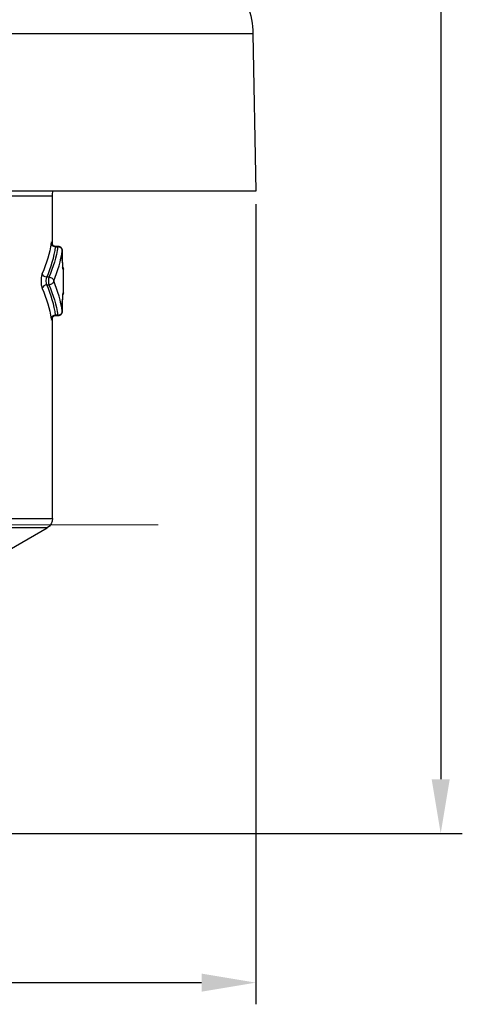
# Model space of a CAD drawing. Units: millimetres. Extents: x 566 to 1729, y 1305 to 1874.
# Drawn here: x 713 to 734, y 1432 to 1477 of the extents above; entities that cross this region are included whole.
import ezdxf

# ---------------------------------------------------------------- set-up
doc = ezdxf.new("R2010")
doc.units = ezdxf.units.MM
doc.linetypes.add('ACAD_ISO04W100', pattern=[30, 24, -3, 0, -3])
doc.layers.get('0').update_dxf_attribs({"color": 220})
for name, color, linetype, lineweight in [('Осевая', 1, 'ACAD_ISO04W100', 15), ('Основная толстая', 7, 'Continuous', 30), ('Размеры', 7, 'Continuous', 18)]:
    doc.layers.add(name, color=color, linetype=linetype, lineweight=lineweight)
doc.styles.add('VALтекст', font='isocpeur.ttf', dxfattribs={"height": 2.5})
doc.dimstyles.new('VALразмер1', dxfattribs={"dimtxt": 2.5, "dimasz": 2.5, "dimexe": 1, "dimexo": 0.6, "dimgap": 1, "dimtad": 1, "dimdec": 1, "dimdsep": 46, "dimtxsty": 'VALтекст', "dimcen": 2.5, "dimclrt": 256, "dimadec": 0, "dimazin": 0, "dimtfac": 1, "dimtdec": 1, "dimtmove": 0, "dimatfit": 3, "dimfxl": 1, "dimarcsym": 0})

# ---------------------------------------------------------------- blocks, each defined once
blk = doc.blocks.new('*U387')
at = {"layer": 'Осевая', "color": 0, "transparency": 16777216}
blk.add_line((-19.885, 0), (-2.291, 0), dxfattribs=at)
blk = doc.blocks.new('A$C4DD76F2A')
at = {"layer": 'Основная толстая', "extrusion": (0, 1, -2.22045e-16)}
for p, q in [((6.361, -3.069), (-17.9, -3.069)), ((6.361, -3.069), (6.488, -10.331)), ((6.488, -10.331), (-17.9, -10.331)), ((-2.9, -10.56), (-17.9, -10.56)), ((-2.9, -12.806), (-2.9, -10.56)), ((-2.757, -12.904), (-2.657, -12.902)), ((-2.45, -13.076), (-2.449, -13.076)), ((-2.45, -13.076), (-2.45, -13.531)), ((-2.449, -13.531), (-2.449, -13.076)), ((-2.449, -13.531), (-2.45, -13.531)), ((-2.4, -13.931), (-2.423, -13.931)), ((-2.4, -15.031), (-2.4, -13.931)), ((-3.064, -14.308), (-3.161, -14.308)), ((-3.161, -14.655), (-3.064, -14.655)), ((-2.449, -15.431), (-2.45, -15.431)), ((-2.45, -15.431), (-2.45, -15.886)), ((-2.449, -15.886), (-2.449, -15.431)), ((-2.423, -15.031), (-2.4, -15.031)), ((-2.449, -15.886), (-2.45, -15.886)), ((-2.9, -25.443), (-2.9, -16.156)), ((-2.657, -16.06), (-2.757, -16.059)), ((-4.9, -25.443), (-2.9, -25.443)), ((-3.15, -25.876), (-4.9, -25.876)), ((-4.9, -26.886), (-3.15, -25.876))]:
    blk.add_line(p, q, dxfattribs=at)
at = {"layer": 'Основная толстая', "extrusion": (0, -2.22045e-16, -1)}
for centre, radius, start, end in [((-2.362, -3.139), 4, 160, 179), ((0.9, -10.56), 2, 360, 6.5583), ((2.649, -13.076), 0.2, 89.3576, 180), ((2.6, -13.931), 0.2, 143.4368, 180), ((2.6, -15.031), 0.2, 180, 216.5631), ((2.649, -15.886), 0.2, 180, 270.6424), ((3.4, -25.443), 0.5, 180, 240)]:
    blk.add_arc(centre, radius, start, end, dxfattribs=at)
at = {"layer": 'Основная толстая', "extrusion": (6.16298e-33, -2.22045e-16, -1)}
blk.add_ellipse((-2.766, -12.731), major_axis=(-0.197, 0.032), ratio=0.862918, start_param=-1.752248, end_param=-0.184727, dxfattribs=at)
at = {"layer": 'Основная толстая'}
for centre, major_axis, ratio, start_param, end_param in [((-2.649, -13.076), (-0.002, 0.2), 0.066613, 0, 0.518651), ((-2.649, -13.076), (0.198, -0.028), 0.86531, 0.159592, 1.733611), ((-2.622, -13.931), (0.036, 0.197), 0.000032, 0, 0.000128), ((-2.622, -13.931), (0, 0.2), 0.998564, -1.192665, -1.189186), ((-2.622, -13.931), (0, 0.2), 0.998564, -1.570796, -1.225208), ((-3.04, -14.481), (0, -0.2), 0.244327, -2.622086, -0.519507), ((-3.186, -14.828), (-0.183, -0.08), 0.838979, -2.04635, -0.478829), ((-2.649, -15.886), (0.198, 0.028), 0.86531, -1.733611, -0.159592), ((-2.766, -16.232), (-0.197, -0.032), 0.862918, -1.752248, -0.184727), ((-2.649, -15.886), (-0.002, -0.2), 0.066613, -0.518651, 0)]:
    blk.add_ellipse(centre, major_axis=major_axis, ratio=ratio, start_param=start_param, end_param=end_param, dxfattribs=at)
at = {"layer": 'Основная толстая', "extrusion": (0, -2.22045e-16, -1)}
blk.add_ellipse((-2.6, -13.931), major_axis=(0.015, 0.199), ratio=0.000032, start_param=0, end_param=0.000129, dxfattribs=at)
at = {"layer": 'Основная толстая', "extrusion": (-3.69779e-32, -2.22045e-16, -1)}
blk.add_ellipse((-3.186, -14.135), major_axis=(-0.183, 0.08), ratio=0.838979, start_param=-2.04635, end_param=-0.478829, dxfattribs=at)
at = {"layer": 'Основная толстая', "extrusion": (-1.2326e-32, -2.22045e-16, -1)}
blk.add_ellipse((-3.04, -14.481), major_axis=(0.185, -0.077), ratio=0.843119, start_param=-2.032577, end_param=-0.458559, dxfattribs=at)
at = {"layer": 'Основная толстая', "extrusion": (2.46519e-32, -2.22045e-16, -1)}
blk.add_ellipse((-3.04, -14.481), major_axis=(-0.185, -0.077), ratio=0.843119, start_param=-2.683034, end_param=-1.109016, dxfattribs=at)
at = {"layer": 'Основная толстая', "extrusion": (1.84889e-32, -2.22045e-16, -1)}
blk.add_ellipse((-2.622, -15.031), major_axis=(0.036, -0.197), ratio=0.000032, start_param=0, end_param=0.000128, dxfattribs=at)
at = {"layer": 'Основная толстая', "extrusion": (-6.16298e-33, -2.22045e-16, -1)}
blk.add_ellipse((-2.6, -15.031), major_axis=(0.015, -0.199), ratio=0.000032, start_param=0, end_param=0.000129, dxfattribs=at)
at = {"layer": 'Основная толстая', "extrusion": (1.14794e-41, -2.22045e-16, -1)}
blk.add_ellipse((-2.622, -15.031), major_axis=(0, -0.2), ratio=0.998564, start_param=-1.192642, end_param=-1.189188, dxfattribs=at)
at = {"layer": 'Основная толстая', "extrusion": (-3.50325e-46, -2.22045e-16, -1)}
blk.add_ellipse((-2.622, -15.031), major_axis=(0, -0.2), ratio=0.998564, start_param=-1.570796, end_param=-1.225188, dxfattribs=at)
at = {"layer": 'Основная толстая'}
for points, knots in [([(-2.932, -12.75), (-2.935, -12.709), (-2.946, -12.656), (-2.959, -12.691), (-2.965, -12.731)], [0.03840113, 0.03840113, 0.03840113, 0.03840113, 0.05980477, 0.08372667, 0.08372667, 0.08372667, 0.08372667]), ([(-2.935, -12.739), (-2.935, -12.739), (-2.935, -12.739), (-2.935, -12.739), (-2.934, -12.741), (-2.933, -12.744), (-2.933, -12.746), (-2.931, -12.752), (-2.929, -12.757), (-2.924, -12.769), (-2.921, -12.775), (-2.912, -12.79), (-2.907, -12.798), (-2.891, -12.817), (-2.881, -12.827), (-2.854, -12.848), (-2.838, -12.857), (-2.801, -12.871), (-2.78, -12.876), (-2.755, -12.877), (-2.751, -12.877), (-2.747, -12.877)], [0.4697325, 0.4697325, 0.4697325, 0.4697325, 0.4771953, 0.4771953, 0.4994312, 0.4994312, 0.5153338, 0.5153338, 0.5420304, 0.5420304, 0.5677031, 0.5677031, 0.600497, 0.600497, 0.6465677, 0.6465677, 0.7032438, 0.7032438, 0.7672561, 0.7672561, 0.7794756, 0.7794756, 0.7794756, 0.7794756]), ([(-2.449, -13.531), (-2.449, -13.569), (-2.448, -13.607), (-2.447, -13.68), (-2.445, -13.716), (-2.442, -13.78), (-2.44, -13.808), (-2.437, -13.84), (-2.436, -13.849), (-2.435, -13.862), (-2.434, -13.868), (-2.433, -13.874), (-2.433, -13.875), (-2.433, -13.875)], [0, 0, 0, 0, 0.1135117, 0.1135117, 0.2301625, 0.2301625, 0.3494179, 0.3494179, 0.4020083, 0.4020083, 0.4505046, 0.4505046, 0.4865548, 0.4865548, 0.4865548, 0.4865548]), ([(-3.379, -14.135), (-3.405, -14.194), (-3.437, -14.376), (-3.425, -14.666), (-3.396, -14.788), (-3.379, -14.828)], [0, 0, 0, 0, 0.03594659, 0.05991099, 0.08387538, 0.08387538, 0.08387538, 0.08387538]), ([(-3.161, -14.655), (-3.17, -14.635), (-3.186, -14.574), (-3.192, -14.429), (-3.175, -14.338), (-3.161, -14.308)], [-0.08387538, -0.08387538, -0.08387538, -0.08387538, -0.05991099, -0.03594659, 0, 0, 0, 0]), ([(-2.433, -15.087), (-2.433, -15.087), (-2.433, -15.088), (-2.433, -15.09), (-2.434, -15.094), (-2.435, -15.106), (-2.437, -15.116), (-2.439, -15.145), (-2.441, -15.166), (-2.444, -15.215), (-2.445, -15.245), (-2.447, -15.312), (-2.448, -15.35), (-2.449, -15.402), (-2.449, -15.417), (-2.449, -15.431)], [0.3084461, 0.3084461, 0.3084461, 0.3084461, 0.3274438, 0.3274438, 0.3714761, 0.3714761, 0.4389039, 0.4389039, 0.5315647, 0.5315647, 0.6360872, 0.6360872, 0.7522059, 0.7522059, 0.7953763, 0.7953763, 0.7953763, 0.7953763]), ([(-2.965, -16.232), (-2.956, -16.292), (-2.942, -16.303), (-2.933, -16.231), (-2.932, -16.213)], [0, 0, 0, 0, 0.03588286, 0.04535234, 0.04535234, 0.04535234, 0.04535234]), ([(-2.748, -16.085), (-2.768, -16.085), (-2.788, -16.088), (-2.827, -16.1), (-2.846, -16.109), (-2.88, -16.133), (-2.895, -16.148), (-2.911, -16.171), (-2.916, -16.178), (-2.922, -16.189), (-2.925, -16.194), (-2.93, -16.206), (-2.932, -16.212), (-2.934, -16.219), (-2.934, -16.221), (-2.935, -16.223), (-2.935, -16.223), (-2.935, -16.223)], [0.0014123, 0.0014123, 0.0014123, 0.0014123, 0.0617414, 0.0617414, 0.1251288, 0.1251288, 0.1899723, 0.1899723, 0.2171274, 0.2171274, 0.2384784, 0.2384784, 0.2713811, 0.2713811, 0.2979957, 0.2979957, 0.3114232, 0.3114232, 0.3114232, 0.3114232])]:
    blk.add_open_spline(points, degree=3, knots=knots, dxfattribs=at)
for points in [[(-2.965, -12.731), (-3.039, -13.199), (-3.178, -13.667), (-3.379, -14.135)], [(-3.161, -14.308), (-2.963, -13.84), (-2.827, -13.372), (-2.757, -12.904)], [(-2.657, -12.902), (-2.728, -13.371), (-2.864, -13.839), (-3.064, -14.308)], [(-2.846, -14.481), (-2.648, -14.013), (-2.516, -13.544), (-2.45, -13.076)], [(-2.757, -12.904), (-2.753, -12.886), (-2.75, -12.877), (-2.746, -12.877)], [(-2.746, -12.877), (-2.715, -12.877), (-2.683, -12.876), (-2.651, -12.876)], [(-2.45, -13.531), (-2.45, -13.636), (-2.442, -13.844), (-2.428, -13.931), (-2.423, -13.931)], [(-2.45, -15.886), (-2.516, -15.418), (-2.648, -14.95), (-2.846, -14.481)], [(-3.379, -14.828), (-3.178, -15.296), (-3.039, -15.764), (-2.965, -16.232)], [(-2.757, -16.059), (-2.827, -15.591), (-2.963, -15.123), (-3.161, -14.655)], [(-3.064, -14.655), (-2.864, -15.123), (-2.728, -15.592), (-2.657, -16.06)], [(-2.423, -15.031), (-2.428, -15.031), (-2.442, -15.118), (-2.45, -15.327), (-2.45, -15.431)], [(-2.747, -16.085), (-2.75, -16.085), (-2.754, -16.076), (-2.757, -16.059)], [(-2.651, -16.086), (-2.683, -16.086), (-2.715, -16.086), (-2.747, -16.085)]]:
    blk.add_open_spline(points, degree=3, dxfattribs=at)
at = {"layer": 'Осевая', "extrusion": (0, -2.22045e-16, -1)}
blk.add_blockref('*U387', (17.9, -25.731), dxfattribs=at)
blk = doc.blocks.new('*D397')
at = {"layer": 'Defpoints', "color": 0, "transparency": 16777216}
for p in [(699.947, 1519.026, 0.278), (699.947, 1439.676, 0.278), (732.88, 1439.676)]:
    blk.add_point(p, dxfattribs=at)
at = {"layer": 'Размеры', "color": 0, "lineweight": -2, "transparency": 16777216}
for p, q in [((700.547, 1519.026), (733.88, 1519.026)), ((732.88, 1516.526), (732.88, 1442.176)), ((700.547, 1439.676), (733.88, 1439.676))]:
    blk.add_line(p, q, dxfattribs=at)
at = {"layer": 'Размеры', "color": 0, "transparency": 16777216}
for points in [[(732.464, 1516.526), (733.297, 1516.526), (732.88, 1519.026)], [(732.464, 1442.176), (733.297, 1442.176), (732.88, 1439.676)]]:
    blk.add_solid(points, dxfattribs=at)
at = {"layer": 'Размеры', "transparency": 16777216, "insert": (730.63, 1479.351), "char_height": 2.5, "attachment_point": 5, "rotation": 90, "style": 'VALтекст'}
blk.add_mtext('79', dxfattribs=at)
blk = doc.blocks.new('*D398')
at = {"layer": 'Defpoints', "color": 0, "transparency": 16777216}
for p in [(675.558, 1469.326, 0.278), (724.335, 1469.326, 0.278), (724.335, 1432.792)]:
    blk.add_point(p, dxfattribs=at)
at = {"layer": 'Размеры', "color": 0, "lineweight": -2, "transparency": 16777216}
for p, q in [((675.558, 1468.726), (675.558, 1431.792)), ((724.335, 1468.726), (724.335, 1431.792)), ((678.058, 1432.792), (721.835, 1432.792))]:
    blk.add_line(p, q, dxfattribs=at)
at = {"layer": 'Размеры', "color": 0, "transparency": 16777216}
for points in [[(678.058, 1433.208), (678.058, 1432.375), (675.558, 1432.792)], [(721.835, 1433.208), (721.835, 1432.375), (724.335, 1432.792)]]:
    blk.add_solid(points, dxfattribs=at)
at = {"layer": 'Размеры', "transparency": 16777216, "insert": (699.947, 1435.042), "char_height": 2.5, "attachment_point": 5, "style": 'VALтекст'}
blk.add_mtext('49', dxfattribs=at)

msp = doc.modelspace()

# ---------------------------------------------------------------- block references
msp.add_blockref('A$C4DD76F2A', (717.847, 1479.658, 0.278))

# ---------------------------------------------------------------- dimensions: what is measured, and where the dimension line sits
at = {"layer": 'Размеры'}
dim = msp.add_linear_dim(base=(732.88, 1439.676), p1=(699.947, 1519.026, 0.278), p2=(699.947, 1439.676, 0.278), angle=90, text='79', dimstyle='VALразмер1', dxfattribs=at)
dim.commit()
dim.dimension.update_dxf_attribs({"geometry": '*D397', "text_midpoint": (730.63, 1479.351)})
dim = msp.add_linear_dim(base=(724.335, 1432.792), p1=(675.558, 1469.326, 0.278), p2=(724.335, 1469.326, 0.278), text='49', dimstyle='VALразмер1', dxfattribs=at)
dim.commit()
dim.dimension.update_dxf_attribs({"geometry": '*D398', "text_midpoint": (699.947, 1435.042)})

doc.saveas('drawing.dxf')
